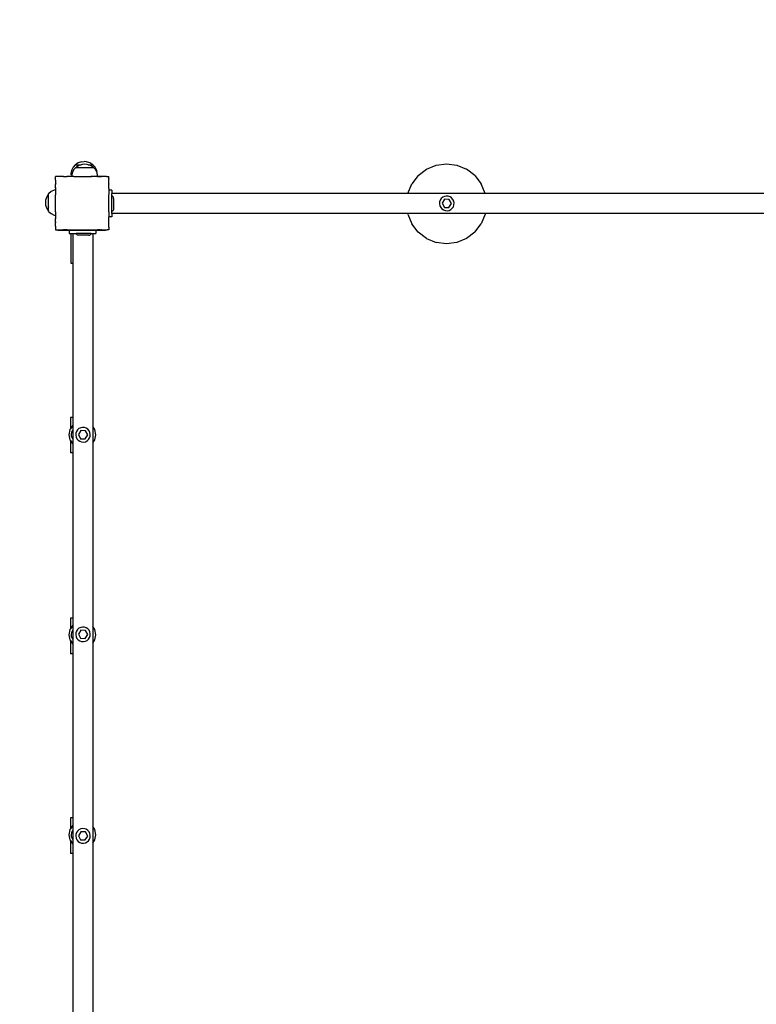
# Model space of a CAD drawing. Units: inches. Extents: x -295 to 296, y -255 to 255.
# Drawn here: x -129 to -19, y -40 to 107 of the extents above; entities that cross this region are included whole.
import ezdxf

# ---------------------------------------------------------------- set-up
doc = ezdxf.new("R2010")
doc.units = ezdxf.units.IN
doc.header["$MEASUREMENT"] = 0

# ---------------------------------------------------------------- blocks, each defined once
blk = doc.blocks.new('0402')
for p, q in [((-120.95, 85.65), (-121.29, 85.27)), ((-120.94, 85.66), (-120.95, 85.65)), ((-120.94, 85.66), (-120.95, 85.65)), ((-120.94, 85.66), (-120.95, 85.65)), ((-120.94, 85.66), (-120.95, 85.65)), ((-120.94, 85.66), (-120.95, 85.65)), ((-120.95, 85.65), (-120.93, 85.65)), ((-120.5, 85.93), (-120.93, 85.65)), ((-120.93, 85.65), (-120.05, 85.65)), ((-120.9, 85.66), (-120.91, 85.65)), ((-120.77, 85.66), (-120.78, 85.65)), ((-120.56, 85.66), (-120.57, 85.65)), ((-120, 86.1), (-120.5, 85.93)), ((-120.05, 85.65), (-120.41, 85.53)), ((-120.29, 85.66), (-120.29, 85.65)), ((-119.91, 85.69), (-120.05, 85.65)), ((-120, 86.1), (-119.62, 86.12)), ((-119.53, 85.72), (-119.91, 85.69)), ((-119.25, 86.1), (-119.62, 86.12)), ((-119.16, 85.69), (-119.53, 85.72)), ((-118.75, 85.93), (-119.25, 86.1)), ((-119.02, 85.65), (-119.16, 85.69)), ((-118.66, 85.53), (-119.02, 85.65)), ((-119.02, 85.65), (-118.32, 85.65)), ((-118.98, 85.66), (-118.97, 85.65)), ((-118.32, 85.65), (-118.75, 85.93)), ((-118.71, 85.66), (-118.7, 85.65)), ((-118.5, 85.66), (-118.49, 85.65)), ((-118.37, 85.66), (-118.36, 85.65)), ((-118.31, 85.65), (-118.33, 85.66)), ((-118.31, 85.65), (-118.33, 85.66)), ((-118.31, 85.65), (-118.33, 85.66)), ((-118.31, 85.65), (-118.33, 85.66)), ((-118.31, 85.65), (-118.33, 85.66)), ((-117.98, 85.27), (-118.32, 85.65)), ((-68.32, 84.98), (-66.87, 85.58)), ((-66.87, 85.58), (-65.32, 85.79)), ((-65.32, 85.79), (-63.76, 85.58)), ((-63.76, 85.58), (-62.32, 84.98)), ((-121.52, 84.8), (-121.63, 84.29)), ((-121.63, 84.29), (-121.62, 84.15)), ((-121.62, 84.15), (-121.63, 84.15)), ((-121.48, 84.15), (-121.62, 84.15)), ((-121.48, 84.15), (-121.54, 83.89)), ((-121.29, 85.27), (-121.52, 84.8)), ((-121.43, 84.4), (-121.48, 84.15)), ((-121.2, 84.87), (-121.43, 84.4)), ((-120.86, 85.24), (-121.2, 84.87)), ((-120.85, 85.26), (-120.86, 85.24)), ((-120.85, 85.26), (-120.86, 85.24)), ((-120.86, 85.24), (-120.84, 85.24)), ((-120.41, 85.53), (-120.84, 85.24)), ((-120.84, 85.24), (-118.23, 85.24)), ((-120.81, 85.26), (-120.82, 85.24)), ((-120.68, 85.26), (-120.69, 85.24)), ((-120.47, 85.26), (-120.48, 85.24)), ((-120.2, 85.26), (-120.2, 85.24)), ((-119.88, 85.26), (-119.89, 85.24)), ((-119.54, 85.26), (-119.54, 85.24)), ((-119.21, 85.26), (-119.2, 85.24)), ((-118.89, 85.26), (-118.88, 85.24)), ((-118.23, 85.24), (-118.66, 85.53)), ((-118.62, 85.26), (-118.61, 85.24)), ((-118.41, 85.26), (-118.4, 85.24)), ((-118.28, 85.26), (-118.27, 85.24)), ((-118.22, 85.24), (-118.24, 85.26)), ((-118.22, 85.24), (-118.24, 85.26)), ((-117.89, 84.87), (-118.23, 85.24)), ((-117.74, 84.8), (-117.98, 85.27)), ((-117.66, 84.42), (-117.89, 84.87)), ((-117.66, 84.42), (-117.74, 84.8)), ((-117.65, 84.4), (-117.66, 84.42)), ((-117.55, 83.89), (-117.65, 84.4)), ((-69.56, 84.03), (-68.32, 84.98)), ((-61.07, 84.03), (-62.32, 84.98)), ((-123.9, 83.89), (-123.9, 83.88)), ((-123.9, 83.89), (-123.88, 83.89)), ((-123.88, 83.89), (-123.9, 83.88)), ((-123.9, 83.5), (-123.9, 83.88)), ((-123.9, 83.5), (-123.9, 83.49)), ((-123.9, 83.5), (-123.9, 83.5)), ((-123.89, 83.5), (-123.9, 83.49)), ((-123.9, 83.5), (-123.89, 83.5)), ((-123.9, 83.49), (-123.9, 83.48)), ((-123.9, 83.36), (-123.9, 83.48)), ((-123.9, 83.36), (-123.9, 83.33)), ((-123.9, 83.33), (-123.9, 83.15)), ((-123.9, 83.15), (-123.9, 82.8)), ((-123.9, 82.8), (-123.86, 82.77)), ((-123.9, 82.8), (-123.9, 82.71)), ((-123.86, 82.77), (-123.9, 82.71)), ((-123.9, 82.21), (-123.9, 82.71)), ((-123.5, 83.89), (-123.88, 83.89)), ((-123.49, 83.89), (-123.5, 83.89)), ((-123.49, 83.9), (-123.49, 83.89)), ((-123.48, 83.89), (-123.49, 83.9)), ((-122.8, 83.89), (-123.48, 83.89)), ((-122.72, 83.89), (-122.8, 83.89)), ((-122.8, 83.89), (-122.77, 83.86)), ((-122.72, 83.89), (-122.77, 83.86)), ((-122.72, 83.89), (-122.2, 83.89)), ((-122.11, 83.89), (-122.2, 83.89)), ((-122.2, 83.89), (-122.18, 83.86)), ((-122.11, 83.89), (-122.18, 83.86)), ((-121.54, 83.89), (-122.11, 83.89)), ((-121.22, 83.89), (-121.54, 83.89)), ((-121.19, 83.89), (-121.22, 83.89)), ((-121.19, 83.89), (-121.19, 83.89)), ((-121.19, 83.89), (-121.19, 83.89)), ((-121.19, 83.89), (-121.18, 83.89)), ((-121.18, 83.89), (-118.62, 83.89)), ((-118.6, 83.9), (-118.62, 83.89)), ((-118.59, 83.89), (-118.6, 83.9)), ((-118.59, 83.9), (-118.59, 83.89)), ((-118.59, 83.9), (-118.54, 83.89)), ((-117.71, 83.89), (-118.54, 83.89)), ((-117.68, 83.9), (-117.71, 83.89)), ((-117.67, 83.89), (-117.68, 83.9)), ((-117.61, 83.86), (-117.67, 83.89)), ((-117.59, 83.89), (-117.67, 83.89)), ((-117.59, 83.89), (-117.61, 83.86)), ((-117.55, 83.89), (-117.59, 83.89)), ((-117.54, 83.89), (-117.59, 83.89)), ((-117.55, 83.89), (-117.1, 83.89)), ((-117.22, 83.89), (-117.54, 83.89)), ((-117.1, 83.89), (-117.22, 83.89)), ((-117.07, 83.9), (-117.1, 83.89)), ((-117.07, 83.89), (-117.1, 83.89)), ((-117.07, 83.89), (-117.07, 83.9)), ((-117, 83.89), (-117.07, 83.9)), ((-117.01, 83.86), (-117.07, 83.89)), ((-116.99, 83.89), (-117.07, 83.89)), ((-116.99, 83.89), (-117.01, 83.86)), ((-116.34, 83.89), (-116.99, 83.89)), ((-116.3, 83.9), (-116.34, 83.89)), ((-116.29, 83.89), (-116.3, 83.9)), ((-116.29, 83.9), (-116.3, 83.9)), ((-116.27, 83.89), (-116.29, 83.9)), ((-116.29, 83.9), (-116.29, 83.89)), ((-116.27, 83.89), (-115.9, 83.89)), ((-115.9, 82.8), (-115.93, 82.77)), ((-115.9, 82.72), (-115.93, 82.77)), ((-115.9, 83.89), (-115.91, 83.9)), ((-115.9, 83.89), (-115.9, 83.89)), ((-115.9, 83.89), (-115.9, 83.89)), ((-115.9, 83.89), (-115.9, 83.89)), ((-115.9, 83.52), (-115.9, 83.89)), ((-115.89, 83.5), (-115.9, 83.52)), ((-115.89, 83.5), (-115.9, 83.5)), ((-115.89, 83.49), (-115.9, 83.5)), ((-115.9, 83.45), (-115.89, 83.49)), ((-115.9, 82.87), (-115.9, 83.45)), ((-115.9, 82.8), (-115.9, 82.87)), ((-115.9, 82.78), (-115.9, 82.8)), ((-115.9, 82.72), (-115.9, 82.78)), ((-115.89, 82.72), (-115.9, 82.78)), ((-115.9, 82.69), (-115.89, 82.72)), ((-115.9, 82.72), (-115.89, 82.72)), ((-115.9, 82.2), (-115.9, 82.69)), ((-115.9, 82.57), (-115.9, 82.69)), ((-115.89, 83.49), (-115.89, 83.5)), ((-71.11, 81.34), (-70.51, 82.79)), ((-69.56, 84.03), (-70.51, 82.79)), ((-61.07, 84.03), (-60.12, 82.79)), ((-59.52, 81.34), (-60.12, 82.79)), ((-124.96, 81.3), (-125.24, 80.86)), ((-124.96, 81.3), (-124.97, 81.29)), ((-124.96, 81.3), (-124.97, 81.29)), ((-124.97, 81.24), (-124.96, 81.26)), ((-124.58, 81.64), (-124.96, 81.3)), ((-124.96, 78.68), (-124.96, 81.3)), ((-124.11, 81.87), (-124.58, 81.64)), ((-123.9, 81.91), (-124.11, 81.87)), ((-123.9, 82.21), (-123.86, 82.18)), ((-123.9, 82.21), (-123.9, 82.11)), ((-123.86, 82.18), (-123.9, 82.11)), ((-123.9, 82.11), (-123.9, 82.1)), ((-123.9, 82.1), (-123.9, 81.91)), ((-123.9, 81.91), (-123.9, 81.89)), ((-123.9, 81.89), (-123.9, 81.2)), ((-123.9, 81.2), (-123.89, 81.19)), ((-123.9, 81.2), (-123.9, 81.18)), ((-123.89, 81.19), (-123.9, 81.18)), ((-123.9, 81.18), (-123.9, 81.17)), ((-123.9, 78.62), (-123.9, 81.17)), ((-115.9, 82.2), (-115.93, 82.18)), ((-115.9, 82.12), (-115.93, 82.18)), ((-115.9, 82.24), (-115.9, 82.57)), ((-115.9, 82.2), (-115.9, 82.24)), ((-115.9, 82.16), (-115.9, 82.2)), ((-115.9, 82.12), (-115.9, 82.16)), ((-115.89, 82.11), (-115.9, 82.12)), ((-115.9, 82.09), (-115.89, 82.11)), ((-115.9, 82.09), (-115.9, 81.86)), ((-115.46, 81.86), (-115.9, 81.86)), ((-115.9, 81.86), (-115.9, 81.25)), ((-115.89, 81.2), (-115.9, 81.25)), ((-115.89, 81.2), (-115.9, 81.19)), ((-115.9, 81.19), (-115.9, 81.19)), ((-115.89, 81.18), (-115.9, 81.19)), ((-115.9, 81.17), (-115.89, 81.18)), ((-115.9, 78.61), (-115.9, 81.17)), ((-115.46, 81.86), (-115.46, 81.33)), ((-71.11, 81.33), (-115.46, 81.33)), ((-115.46, 80.96), (-115.46, 81.33)), ((-71.11, 81.33), (-71.11, 81.34)), ((-59.52, 81.33), (-71.11, 81.33)), ((-59.52, 81.34), (-59.52, 81.33)), ((72.7, 81.33), (-59.52, 81.33)), ((-125.41, 80.37), (-125.43, 79.99)), ((-125.43, 79.99), (-125.41, 79.61)), ((-125.24, 80.86), (-125.41, 80.37)), ((-124.97, 81.11), (-124.96, 81.12)), ((-124.97, 80.91), (-124.96, 80.91)), ((-124.97, 80.64), (-124.96, 80.64)), ((-124.97, 80.32), (-124.96, 80.32)), ((-124.97, 79.98), (-124.96, 79.98)), ((-115.39, 80.95), (-115.46, 80.96)), ((-115.46, 78.69), (-115.46, 80.96)), ((-115.29, 80.87), (-115.39, 80.95)), ((-115.23, 80.74), (-115.29, 80.87)), ((-115.2, 80.59), (-115.23, 80.74)), ((-115.2, 80.59), (-115.2, 79.83)), ((-115.2, 79.83), (-115.2, 79.36)), ((-66.33, 80.08), (-66.35, 79.79)), ((-66.35, 79.79), (-66.3, 79.51)), ((-66.24, 80.35), (-66.33, 80.08)), ((-66.08, 80.59), (-66.24, 80.35)), ((-65.87, 80.78), (-66.08, 80.59)), ((-65.59, 80.48), (-65.96, 79.88)), ((-65.96, 79.88), (-65.62, 79.27)), ((-65.61, 80.9), (-65.87, 80.78)), ((-65.33, 80.96), (-65.61, 80.9)), ((-64.89, 80.46), (-65.59, 80.48)), ((-65.04, 80.94), (-65.33, 80.96)), ((-64.77, 80.85), (-65.04, 80.94)), ((-64.93, 79.25), (-64.56, 79.84)), ((-64.56, 79.84), (-64.89, 80.46)), ((-64.53, 80.69), (-64.77, 80.85)), ((-64.34, 80.47), (-64.53, 80.69)), ((-64.21, 80.21), (-64.34, 80.47)), ((-64.16, 79.93), (-64.21, 80.21)), ((-64.18, 79.64), (-64.16, 79.93)), ((-125.41, 79.61), (-125.24, 79.12)), ((-125.24, 79.12), (-124.96, 78.68)), ((-124.97, 79.64), (-124.96, 79.64)), ((-124.97, 79.33), (-124.96, 79.32)), ((-124.97, 79.06), (-124.96, 79.05)), ((-124.97, 78.85), (-124.96, 78.84)), ((-124.97, 78.72), (-124.96, 78.71)), ((-124.97, 78.67), (-124.96, 78.66)), ((-124.97, 78.67), (-124.96, 78.66)), ((-124.96, 78.66), (-124.96, 78.68)), ((-124.96, 78.66), (-124.58, 78.33)), ((-124.58, 78.33), (-124.11, 78.09)), ((-123.9, 78.62), (-123.89, 78.6)), ((-123.9, 78.62), (-123.9, 78.6)), ((-123.9, 78.6), (-123.89, 78.6)), ((-123.9, 78.6), (-123.9, 78.11)), ((-115.9, 78.6), (-115.9, 78.61)), ((-115.9, 78.6), (-115.9, 78.59)), ((-115.9, 78.58), (-115.9, 78.59)), ((-115.9, 78.58), (-115.9, 77.86)), ((-115.39, 78.71), (-115.46, 78.69)), ((-115.46, 78.33), (-115.46, 78.69)), ((-71.13, 78.33), (-115.46, 78.33)), ((-115.46, 78.33), (-115.46, 77.86)), ((-115.29, 78.79), (-115.39, 78.71)), ((-115.23, 78.91), (-115.29, 78.79)), ((-115.2, 79.06), (-115.23, 78.91)), ((-115.2, 79.36), (-115.2, 79.06)), ((-71.11, 78.23), (-71.13, 78.33)), ((-59.51, 78.33), (-71.13, 78.33)), ((-71.11, 78.23), (-70.51, 76.79)), ((-66.3, 79.51), (-66.17, 79.25)), ((-66.17, 79.25), (-65.98, 79.04)), ((-65.98, 79.04), (-65.75, 78.88)), ((-65.75, 78.88), (-65.47, 78.78)), ((-65.62, 79.27), (-64.93, 79.25)), ((-65.47, 78.78), (-65.19, 78.76)), ((-65.19, 78.76), (-64.91, 78.82)), ((-64.91, 78.82), (-64.65, 78.95)), ((-64.65, 78.95), (-64.43, 79.13)), ((-64.43, 79.13), (-64.27, 79.37)), ((-64.27, 79.37), (-64.18, 79.64)), ((-59.52, 78.23), (-60.12, 76.79)), ((-59.51, 78.33), (-59.52, 78.23)), ((72.7, 78.33), (-59.51, 78.33)), ((-124.11, 78.09), (-123.9, 78.05)), ((-123.9, 78.11), (-123.9, 78.05)), ((-123.9, 78.05), (-123.9, 77.89)), ((-123.9, 77.89), (-123.9, 77.69)), ((-123.9, 77.69), (-123.86, 77.61)), ((-123.9, 77.69), (-123.9, 77.59)), ((-123.9, 77.59), (-123.86, 77.61)), ((-123.9, 77.08), (-123.9, 77.59)), ((-123.9, 77.08), (-123.86, 77.02)), ((-123.9, 77.08), (-123.9, 76.99)), ((-123.9, 76.99), (-123.86, 77.02)), ((-123.9, 76.43), (-123.9, 76.99)), ((-115.93, 77.61), (-115.9, 77.68)), ((-115.9, 77.59), (-115.93, 77.61)), ((-115.93, 77.02), (-115.9, 77.07)), ((-115.9, 76.99), (-115.93, 77.02)), ((-115.46, 77.86), (-115.9, 77.86)), ((-115.9, 77.68), (-115.9, 77.86)), ((-115.9, 77.59), (-115.9, 77.68)), ((-115.9, 77.54), (-115.9, 77.59)), ((-115.9, 77.22), (-115.9, 77.54)), ((-115.9, 77.07), (-115.9, 77.22)), ((-115.9, 76.99), (-115.9, 77.07)), ((-115.9, 76.92), (-115.9, 76.99)), ((-115.9, 76.31), (-115.9, 76.92)), ((-69.56, 75.54), (-70.51, 76.79)), ((-61.07, 75.54), (-60.12, 76.79)), ((-123.9, 76.43), (-123.9, 76.33)), ((-123.9, 76.33), (-123.9, 76.3)), ((-123.9, 76.29), (-123.89, 76.3)), ((-123.9, 76.3), (-123.89, 76.3)), ((-123.9, 76.3), (-123.9, 76.3)), ((-123.9, 76.3), (-123.9, 76.29)), ((-123.9, 76.29), (-123.9, 76.27)), ((-123.9, 76.27), (-123.9, 75.91)), ((-123.9, 75.91), (-123.9, 75.89)), ((-123.9, 75.91), (-123.88, 75.89)), ((-123.9, 75.89), (-123.88, 75.89)), ((-123.88, 75.89), (-123.64, 75.89)), ((-123.64, 75.89), (-123.59, 75.87)), ((-123.64, 75.89), (-123.5, 75.89)), ((-123.59, 75.87), (-123.53, 75.85)), ((-123.53, 75.85), (-123.46, 75.84)), ((-123.5, 75.89), (-123.49, 75.9)), ((-123.5, 75.89), (-123.48, 75.89)), ((-123.49, 75.9), (-123.48, 75.89)), ((-123.48, 75.89), (-122.8, 75.89)), ((-123.46, 75.84), (-123.4, 75.83)), ((-123.4, 75.83), (-121.86, 75.83)), ((-122.8, 75.89), (-122.77, 75.93)), ((-122.8, 75.89), (-122.71, 75.89)), ((-122.77, 75.93), (-122.71, 75.89)), ((-122.2, 75.89), (-122.71, 75.89)), ((-122.2, 75.89), (-122.18, 75.93)), ((-122.2, 75.89), (-122.1, 75.89)), ((-122.18, 75.93), (-122.1, 75.89)), ((-122.1, 75.89), (-121.19, 75.89)), ((-121.86, 75.83), (-121.86, 75.34)), ((-121.86, 75.83), (-117.86, 75.83)), ((-121.86, 75.34), (-121.58, 75.34)), ((-121.58, 70.85), (-121.58, 75.34)), ((-121.58, 75.34), (-121.31, 75.34)), ((-121.31, 75.34), (-121.31, 70.85)), ((-121.31, 75.34), (-120.83, 75.34)), ((-121.19, 75.9), (-121.17, 75.89)), ((-121.19, 75.89), (-121.19, 75.9)), ((-121.19, 75.89), (-121.17, 75.89)), ((-121.17, 75.89), (-118.62, 75.89)), ((-120.81, 75.27), (-120.83, 75.34)), ((-118.57, 75.34), (-120.83, 75.34)), ((-120.74, 75.18), (-120.81, 75.27)), ((-118.66, 75.18), (-118.58, 75.27)), ((-118.62, 75.89), (-118.59, 75.9)), ((-118.62, 75.89), (-118.59, 75.89)), ((-118.59, 75.89), (-118.59, 75.9)), ((-118.59, 75.89), (-118.27, 75.89)), ((-118.58, 75.27), (-118.57, 75.34)), ((-118.57, 75.34), (-118.31, 75.34)), ((-118.31, 75.34), (-118.31, 46.44)), ((-118.31, 75.34), (-117.86, 75.34)), ((-118.27, 75.89), (-117.69, 75.89)), ((-117.86, 75.83), (-117.86, 75.34)), ((-117.86, 75.83), (-116.4, 75.83)), ((-117.69, 75.89), (-117.61, 75.93)), ((-117.69, 75.89), (-117.58, 75.89)), ((-117.58, 75.89), (-117.61, 75.93)), ((-117.22, 75.89), (-117.58, 75.89)), ((-117.22, 75.89), (-117.08, 75.89)), ((-117.08, 75.89), (-117.01, 75.93)), ((-117.08, 75.89), (-116.99, 75.89)), ((-116.99, 75.89), (-117.01, 75.93)), ((-116.99, 75.89), (-116.3, 75.89)), ((-116.33, 75.84), (-116.4, 75.83)), ((-116.27, 75.85), (-116.33, 75.84)), ((-116.3, 75.89), (-116.29, 75.9)), ((-116.3, 75.89), (-116.29, 75.89)), ((-116.29, 75.89), (-116.29, 75.9)), ((-116.29, 75.89), (-116.16, 75.89)), ((-116.21, 75.87), (-116.27, 75.85)), ((-116.16, 75.89), (-116.21, 75.87)), ((-115.91, 75.89), (-116.16, 75.89)), ((-115.91, 75.89), (-115.9, 75.91)), ((-115.91, 75.89), (-115.9, 75.89)), ((-115.89, 76.3), (-115.9, 76.31)), ((-115.9, 76.3), (-115.89, 76.3)), ((-115.9, 76.29), (-115.9, 76.3)), ((-115.9, 76.29), (-115.9, 75.91)), ((-115.9, 75.91), (-115.9, 75.89)), ((-68.32, 74.59), (-69.56, 75.54)), ((-61.07, 75.54), (-62.32, 74.59)), ((-120.61, 75.11), (-120.74, 75.18)), ((-120.46, 75.09), (-120.61, 75.11)), ((-120.17, 75.09), (-120.46, 75.09)), ((-119.7, 75.09), (-120.17, 75.09)), ((-118.93, 75.09), (-119.7, 75.09)), ((-118.93, 75.09), (-118.78, 75.11)), ((-118.78, 75.11), (-118.66, 75.18)), ((-68.32, 74.59), (-66.87, 73.99)), ((-65.32, 73.79), (-66.87, 73.99)), ((-63.76, 73.99), (-65.32, 73.79)), ((-62.32, 74.59), (-63.76, 73.99)), ((-121.31, 70.85), (-121.58, 70.85)), ((-121.31, 70.85), (-121.31, 47.8)), ((-121.68, 47.8), (-121.68, 46.08)), ((-121.31, 47.8), (-121.68, 47.8)), ((-121.31, 47.8), (-121.31, 46.63)), ((-121.75, 45.98), (-121.9, 45.2)), ((-121.68, 46.08), (-121.75, 45.98)), ((-121.31, 46.63), (-121.68, 46.08)), ((-121.41, 45.79), (-121.53, 45.56)), ((-121.31, 45.91), (-121.41, 45.79)), ((-121.31, 46.63), (-121.31, 45.91)), ((-121.31, 45.91), (-121.31, 44.58)), ((-120.62, 45.93), (-120.78, 45.69)), ((-120.4, 46.12), (-120.62, 45.93)), ((-120.12, 45.82), (-120.49, 45.23)), ((-120.14, 46.25), (-120.4, 46.12)), ((-119.86, 46.3), (-120.14, 46.25)), ((-119.42, 45.8), (-120.12, 45.82)), ((-119.58, 46.28), (-119.86, 46.3)), ((-119.3, 46.19), (-119.58, 46.28)), ((-119.09, 45.18), (-119.42, 45.8)), ((-119.07, 46.03), (-119.3, 46.19)), ((-118.88, 45.81), (-119.07, 46.03)), ((-118.75, 45.56), (-118.88, 45.81)), ((-118.01, 45.98), (-118.31, 46.44)), ((-118.31, 46.44), (-118.31, 43.97)), ((-117.85, 45.2), (-118.01, 45.98)), ((-121.9, 45.2), (-121.75, 44.43)), ((-121.75, 44.43), (-121.68, 44.33)), ((-121.68, 44.33), (-121.68, 42.48)), ((-121.68, 44.33), (-121.31, 43.78)), ((-121.53, 45.56), (-121.57, 45.3)), ((-121.57, 45.3), (-121.55, 45.04)), ((-121.55, 45.04), (-121.46, 44.8)), ((-121.46, 44.8), (-121.32, 44.58)), ((-121.32, 44.58), (-121.31, 44.58)), ((-121.31, 44.58), (-121.31, 43.78)), ((-120.87, 45.42), (-120.89, 45.14)), ((-120.89, 45.14), (-120.84, 44.85)), ((-120.78, 45.69), (-120.87, 45.42)), ((-120.84, 44.85), (-120.71, 44.6)), ((-120.71, 44.6), (-120.52, 44.38)), ((-120.52, 44.38), (-120.28, 44.22)), ((-120.49, 45.23), (-120.16, 44.61)), ((-120.16, 44.61), (-119.46, 44.59)), ((-119.46, 44.59), (-119.09, 45.18)), ((-119.44, 44.16), (-119.18, 44.29)), ((-119.18, 44.29), (-118.97, 44.48)), ((-118.97, 44.48), (-118.81, 44.72)), ((-118.81, 44.72), (-118.72, 44.99)), ((-118.7, 45.27), (-118.75, 45.56)), ((-118.72, 44.99), (-118.7, 45.27)), ((-118.31, 43.97), (-118.01, 44.43)), ((-118.01, 44.43), (-117.85, 45.2)), ((-121.31, 43.78), (-121.31, 42.48)), ((-120.28, 44.22), (-120.01, 44.13)), ((-120.01, 44.13), (-119.72, 44.11)), ((-119.72, 44.11), (-119.44, 44.16)), ((-118.31, 43.97), (-118.31, 16.47)), ((-121.31, 42.48), (-121.68, 42.48)), ((-121.31, 42.48), (-121.31, 17.72)), ((-121.68, 17.72), (-121.68, 16.11)), ((-121.31, 17.72), (-121.68, 17.72)), ((-121.31, 17.72), (-121.31, 16.66)), ((-121.31, 16.66), (-121.68, 16.11)), ((-121.31, 16.66), (-121.31, 15.91)), ((-120.14, 16.35), (-120.4, 16.22)), ((-119.86, 16.4), (-120.14, 16.35)), ((-119.58, 16.38), (-119.86, 16.4)), ((-119.3, 16.29), (-119.58, 16.38)), ((-119.07, 16.13), (-119.3, 16.29)), ((-118.01, 16.01), (-118.31, 16.47)), ((-118.31, 16.47), (-118.31, 14)), ((-121.75, 16.01), (-121.9, 15.23)), ((-121.9, 15.23), (-121.75, 14.46)), ((-121.68, 16.11), (-121.75, 16.01)), ((-121.53, 15.56), (-121.57, 15.3)), ((-121.57, 15.3), (-121.55, 15.04)), ((-121.55, 15.04), (-121.46, 14.8)), ((-121.41, 15.79), (-121.53, 15.56)), ((-121.46, 14.8), (-121.32, 14.58)), ((-121.31, 15.91), (-121.41, 15.79)), ((-121.31, 15.91), (-121.31, 14.58)), ((-120.87, 15.52), (-120.89, 15.24)), ((-120.89, 15.24), (-120.84, 14.95)), ((-120.78, 15.79), (-120.87, 15.52)), ((-120.84, 14.95), (-120.71, 14.7)), ((-120.62, 16.03), (-120.78, 15.79)), ((-120.4, 16.22), (-120.62, 16.03)), ((-120.12, 15.92), (-120.49, 15.33)), ((-120.49, 15.33), (-120.16, 14.71)), ((-119.42, 15.9), (-120.12, 15.92)), ((-119.46, 14.69), (-119.09, 15.28)), ((-119.09, 15.28), (-119.42, 15.9)), ((-118.88, 15.91), (-119.07, 16.13)), ((-118.97, 14.58), (-118.81, 14.82)), ((-118.75, 15.66), (-118.88, 15.91)), ((-118.81, 14.82), (-118.72, 15.09)), ((-118.7, 15.37), (-118.75, 15.66)), ((-118.72, 15.09), (-118.7, 15.37)), ((-117.85, 15.23), (-118.01, 16.01)), ((-118.01, 14.46), (-117.85, 15.23)), ((-121.75, 14.46), (-121.68, 14.36)), ((-121.68, 14.36), (-121.68, 12.4)), ((-121.68, 14.36), (-121.31, 13.81)), ((-121.32, 14.58), (-121.31, 14.58)), ((-121.31, 14.58), (-121.31, 13.81)), ((-121.31, 13.81), (-121.31, 12.4)), ((-120.71, 14.7), (-120.52, 14.48)), ((-120.52, 14.48), (-120.28, 14.32)), ((-120.28, 14.32), (-120.01, 14.23)), ((-120.16, 14.71), (-119.46, 14.69)), ((-120.01, 14.23), (-119.72, 14.21)), ((-119.72, 14.21), (-119.44, 14.26)), ((-119.44, 14.26), (-119.18, 14.39)), ((-119.18, 14.39), (-118.97, 14.58)), ((-118.31, 14), (-118.01, 14.46)), ((-118.31, 14), (-118.31, -13.5)), ((-121.31, 12.4), (-121.68, 12.4)), ((-121.31, 12.4), (-121.31, -12.2)), ((-121.68, -12.2), (-121.68, -13.86)), ((-121.31, -12.2), (-121.68, -12.2)), ((-121.31, -12.2), (-121.31, -13.31)), ((-121.75, -13.96), (-121.9, -14.74)), ((-121.9, -14.74), (-121.75, -15.51)), ((-121.68, -13.86), (-121.75, -13.96)), ((-121.31, -13.31), (-121.68, -13.86)), ((-121.53, -14.44), (-121.57, -14.7)), ((-121.57, -14.7), (-121.55, -14.96)), ((-121.41, -14.21), (-121.53, -14.44)), ((-121.31, -14.09), (-121.41, -14.21)), ((-121.31, -13.31), (-121.31, -14.09)), ((-121.31, -14.09), (-121.31, -15.42)), ((-120.87, -14.68), (-120.89, -14.96)), ((-120.78, -14.41), (-120.87, -14.68)), ((-120.62, -14.17), (-120.78, -14.41)), ((-120.4, -13.98), (-120.62, -14.17)), ((-120.12, -14.28), (-120.49, -14.87)), ((-120.14, -13.85), (-120.4, -13.98)), ((-119.86, -13.8), (-120.14, -13.85)), ((-119.42, -14.3), (-120.12, -14.28)), ((-119.58, -13.82), (-119.86, -13.8)), ((-119.3, -13.91), (-119.58, -13.82)), ((-119.09, -14.92), (-119.42, -14.3)), ((-119.07, -14.07), (-119.3, -13.91)), ((-118.88, -14.29), (-119.07, -14.07)), ((-118.75, -14.54), (-118.88, -14.29)), ((-118.7, -14.83), (-118.75, -14.54)), ((-118.01, -13.96), (-118.31, -13.5)), ((-118.31, -13.5), (-118.31, -15.97)), ((-117.85, -14.74), (-118.01, -13.96)), ((-118.01, -15.51), (-117.85, -14.74)), ((-121.75, -15.51), (-121.68, -15.61)), ((-121.68, -15.61), (-121.68, -17.52)), ((-121.68, -15.61), (-121.31, -16.16)), ((-121.55, -14.96), (-121.46, -15.2)), ((-121.46, -15.2), (-121.32, -15.42)), ((-121.32, -15.42), (-121.31, -15.42)), ((-121.31, -15.42), (-121.31, -16.16)), ((-121.31, -16.16), (-121.31, -17.52)), ((-120.89, -14.96), (-120.84, -15.25)), ((-120.84, -15.25), (-120.71, -15.5)), ((-120.71, -15.5), (-120.52, -15.72)), ((-120.52, -15.72), (-120.28, -15.88)), ((-120.49, -14.87), (-120.16, -15.49)), ((-120.28, -15.88), (-120.01, -15.97)), ((-120.16, -15.49), (-119.46, -15.51)), ((-120.01, -15.97), (-119.72, -15.99)), ((-119.72, -15.99), (-119.44, -15.94)), ((-119.46, -15.51), (-119.09, -14.92)), ((-119.44, -15.94), (-119.18, -15.81)), ((-119.18, -15.81), (-118.97, -15.62)), ((-118.97, -15.62), (-118.81, -15.38)), ((-118.81, -15.38), (-118.72, -15.11)), ((-118.72, -15.11), (-118.7, -14.83)), ((-118.31, -15.97), (-118.01, -15.51)), ((-118.31, -15.97), (-118.31, -43.47)), ((-121.31, -17.52), (-121.68, -17.52)), ((-121.31, -17.52), (-121.31, -42.17))]:
    blk.add_line(p, q)

msp = doc.modelspace()

# ---------------------------------------------------------------- linework, layer by layer
msp.add_lwpolyline([(139.78, -254.63), (-124.53, -254.63, -0.414214), (-294.53, -84.63), (-294.53, 84.9, -0.414214), (-124.53, 254.9), (88.13, 254.9, -0.334917), (251.6, 131.57), (252.18, 131.57, -0.18554), (295.93, 17.72), (295.93, -97.35, -0.186865), (251.6, -211.84), (251.6, -212.33, -0.182824), (138.98, -254.63)], format="xyb")

# ---------------------------------------------------------------- block references
msp.add_blockref('0402', (0, 0))

doc.saveas('drawing.dxf')
